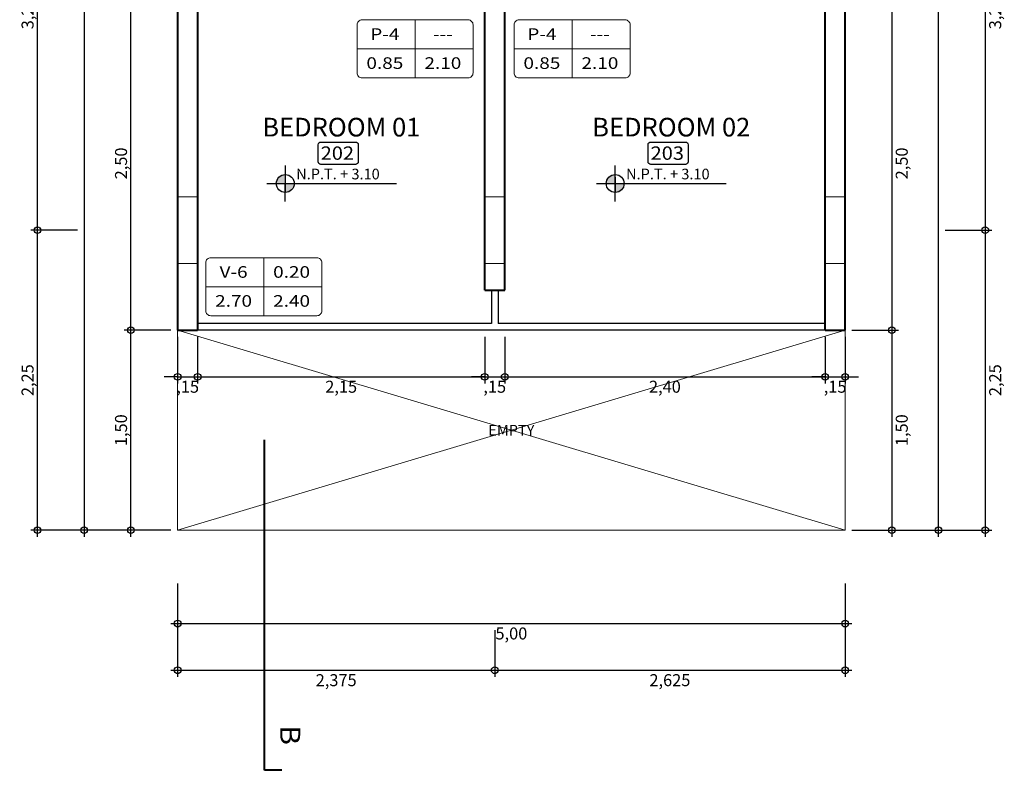
# Model space of a CAD drawing. Units: millimetres. Extents: x 297.2 to 338.8, y 140.4 to 169.8.
# Drawn here: x 308.8 to 316.2, y 153.2 to 158.8 of the extents above; entities that cross this region are included whole.
import ezdxf
from ezdxf.enums import TextEntityAlignment as Align

# ---------------------------------------------------------------- set-up
doc = ezdxf.new("R2010")
doc.units = ezdxf.units.MM
doc.linetypes.add('ACAD_ISO10W100', pattern=[18, 12, -3, 0, -3])
doc.linetypes.add('DASHEDX2', pattern=[38.1, 25.4, -12.7])
doc.layers.get('Defpoints').update_dxf_attribs({"lineweight": 0})
for name, color, linetype, lineweight in [('01', 8, 'Continuous', 9), ('03', 253, 'Continuous', 30), ('08', 7, 'Continuous', 40), ('columnas', 30, 'Continuous', 5), ('COTAS', 1, 'Continuous', 18), ('Cuadro de vanos', 30, 'Continuous', 20), ('Linea de Corte', 250, 'DASHEDX2', 40)]:
    doc.layers.add(name, color=color, linetype=linetype, lineweight=lineweight)
doc.layers.add('Texto Ambiente Planta', color=7, linetype='Continuous')
doc.styles.add('ROMAN', font='GOTHIC.TTF', dxfattribs={"width": 1.2})
doc.styles.add('RomanS', font='romans.shx')
doc.styles.get("Standard").update_dxf_attribs({"font": 'arial.ttf'})
doc.dimstyles.new('50 COTA', dxfattribs={"dimtxt": 0.09, "dimasz": 0.1, "dimexe": 0.05, "dimexo": 0.05, "dimgap": 0.02, "dimtad": 2, "dimzin": 4, "dimtxsty": 'Standard', "dimblk": 'SMALL', "dimcen": 0.09, "dimdle": 0.05, "dimclrd": 256, "dimclre": 256, "dimclrt": 256, "dimazin": 0, "dimtfac": 1, "dimtix": 1, "dimtmove": 0, "dimatfit": 0, "dimldrblk": 'DOTSMALL', "dimfxl": 0, "dimtolj": 1, "dimtzin": 0, "dimarcsym": 0})

# ---------------------------------------------------------------- blocks, each defined once
blk = doc.blocks.new('_Small')
at = {"color": 0, "linetype": 'ByBlock', "lineweight": -2}
blk.add_circle((0, 0), 0.25, dxfattribs=at)
blk = doc.blocks.new('*D358')
at = {"layer": 'COTAS', "lineweight": -2, "transparency": 16777216}
for p, q in [((308.9786, 154.9267), (308.9786, 157.2767)), ((309.2786, 157.2267), (308.9286, 157.2267)), ((309.2786, 154.9767), (308.9286, 154.9767))]:
    blk.add_line(p, q, dxfattribs=at)
at = {"layer": 'Defpoints', "color": 0, "transparency": 16777216}
for p in [(308.9786, 157.2267), (310.0286, 157.2267), (310.0286, 154.9767)]:
    blk.add_point(p, dxfattribs=at)
at = {"layer": 'COTAS', "lineweight": -2, "transparency": 16777216, "xscale": 0.1, "yscale": 0.1, "zscale": 0.1}
for p, rotation in [((308.9786, 157.2267), 90), ((308.9786, 154.9767), 270)]:
    blk.add_blockref('_Small', p, dxfattribs=dict(at, rotation=rotation))
at = {"layer": 'COTAS', "transparency": 16777216, "insert": (308.9045, 156.1017), "char_height": 0.09, "attachment_point": 5, "rotation": 90}
blk.add_mtext('\\A1;2,25', dxfattribs=at)
blk = doc.blocks.new('_DotSmall')
at = {"color": 0, "linetype": 'ByBlock', "const_width": 0.5}
blk.add_lwpolyline([(-0.0625, 0, 1), (0.0625, 0, 1)], format="xyb", close=True, dxfattribs=at)
blk = doc.blocks.new('*D359')
at = {"layer": 'COTAS', "lineweight": -2, "transparency": 16777216}
for p, q in [((308.9786, 157.1767), (308.9786, 160.5267)), ((309.2786, 160.4767), (308.9286, 160.4767)), ((309.2786, 157.2267), (308.9286, 157.2267))]:
    blk.add_line(p, q, dxfattribs=at)
at = {"layer": 'Defpoints', "color": 0, "transparency": 16777216}
for p in [(308.9786, 160.4767), (310.0286, 160.4767), (310.0286, 157.2267)]:
    blk.add_point(p, dxfattribs=at)
at = {"layer": 'COTAS', "lineweight": -2, "transparency": 16777216, "xscale": 0.1, "yscale": 0.1, "zscale": 0.1}
for p, rotation in [((308.9786, 160.4767), 90), ((308.9786, 157.2267), 270)]:
    blk.add_blockref('_Small', p, dxfattribs=dict(at, rotation=rotation))
at = {"layer": 'COTAS', "transparency": 16777216, "insert": (308.9045, 158.8517), "char_height": 0.09, "attachment_point": 5, "rotation": 90}
blk.add_mtext('\\A1;3,25', dxfattribs=at)
blk = doc.blocks.new('*D368')
at = {"layer": 'COTAS', "lineweight": -2, "transparency": 16777216}
for p, q in [((316.0786, 160.5267), (316.0786, 157.1767)), ((315.7786, 160.4767), (316.1286, 160.4767)), ((315.7786, 157.2267), (316.1286, 157.2267))]:
    blk.add_line(p, q, dxfattribs=at)
at = {"layer": 'Defpoints', "color": 0, "transparency": 16777216}
for p in [(315.0286, 160.4767), (315.0286, 157.2267), (316.0786, 157.2267)]:
    blk.add_point(p, dxfattribs=at)
at = {"layer": 'COTAS', "lineweight": -2, "transparency": 16777216, "xscale": 0.1, "yscale": 0.1, "zscale": 0.1}
for p, rotation in [((316.0786, 160.4767), 90), ((316.0786, 157.2267), 270)]:
    blk.add_blockref('_Small', p, dxfattribs=dict(at, rotation=rotation))
at = {"layer": 'COTAS', "transparency": 16777216, "insert": (316.1527, 158.8517), "char_height": 0.09, "attachment_point": 5, "rotation": 90}
blk.add_mtext('\\A1;3,25', dxfattribs=at)
blk = doc.blocks.new('*D369')
at = {"layer": 'COTAS', "lineweight": -2, "transparency": 16777216}
for p, q in [((316.0786, 157.2767), (316.0786, 154.9267)), ((315.7786, 157.2267), (316.1286, 157.2267)), ((315.7786, 154.9767), (316.1286, 154.9767))]:
    blk.add_line(p, q, dxfattribs=at)
at = {"layer": 'Defpoints', "color": 0, "transparency": 16777216}
for p in [(315.0286, 157.2267), (315.0286, 154.9767), (316.0786, 154.9767)]:
    blk.add_point(p, dxfattribs=at)
at = {"layer": 'COTAS', "lineweight": -2, "transparency": 16777216, "xscale": 0.1, "yscale": 0.1, "zscale": 0.1}
for p, rotation in [((316.0786, 157.2267), 90), ((316.0786, 154.9767), 270)]:
    blk.add_blockref('_Small', p, dxfattribs=dict(at, rotation=rotation))
at = {"layer": 'COTAS', "transparency": 16777216, "insert": (316.1527, 156.1017), "char_height": 0.09, "attachment_point": 5, "rotation": 90}
blk.add_mtext('\\A1;2,25', dxfattribs=at)
blk = doc.blocks.new('*D370')
at = {"layer": 'COTAS', "lineweight": -2, "transparency": 16777216}
for p, q in [((310.0286, 154.2267), (310.0286, 153.8767)), ((312.4036, 154.2267), (312.4036, 153.8767)), ((309.9786, 153.9267), (312.4536, 153.9267))]:
    blk.add_line(p, q, dxfattribs=at)
at = {"layer": 'Defpoints', "color": 0, "transparency": 16777216}
for p in [(310.0286, 154.9767), (312.4036, 154.9767), (312.4036, 153.9267)]:
    blk.add_point(p, dxfattribs=at)
at = {"layer": 'COTAS', "lineweight": -2, "transparency": 16777216, "xscale": 0.1, "yscale": 0.1, "zscale": 0.1, "rotation": 180}
blk.add_blockref('_Small', (310.0286, 153.9267), dxfattribs=at)
at = {"layer": 'COTAS', "lineweight": -2, "transparency": 16777216, "xscale": 0.1, "yscale": 0.1, "zscale": 0.1}
blk.add_blockref('_Small', (312.4036, 153.9267), dxfattribs=at)
at = {"layer": 'COTAS', "transparency": 16777216, "insert": (311.2161, 153.8526), "char_height": 0.09, "attachment_point": 5}
blk.add_mtext('\\A1;2,375', dxfattribs=at)
blk = doc.blocks.new('*D371')
at = {"layer": 'COTAS', "lineweight": -2, "transparency": 16777216}
for p, q in [((312.4036, 154.2267), (312.4036, 153.8767)), ((315.0286, 154.2267), (315.0286, 153.8767)), ((312.3536, 153.9267), (315.0786, 153.9267))]:
    blk.add_line(p, q, dxfattribs=at)
at = {"layer": 'Defpoints', "color": 0, "transparency": 16777216}
for p in [(312.4036, 154.9767), (315.0286, 154.9767), (315.0286, 153.9267)]:
    blk.add_point(p, dxfattribs=at)
at = {"layer": 'COTAS', "lineweight": -2, "transparency": 16777216, "xscale": 0.1, "yscale": 0.1, "zscale": 0.1, "rotation": 180}
blk.add_blockref('_Small', (312.4036, 153.9267), dxfattribs=at)
at = {"layer": 'COTAS', "lineweight": -2, "transparency": 16777216, "xscale": 0.1, "yscale": 0.1, "zscale": 0.1}
blk.add_blockref('_Small', (315.0286, 153.9267), dxfattribs=at)
at = {"layer": 'COTAS', "transparency": 16777216, "insert": (313.7161, 153.8526), "char_height": 0.09, "attachment_point": 5}
blk.add_mtext('\\A1;2,625', dxfattribs=at)
blk = doc.blocks.new('*D372')
at = {"layer": 'COTAS', "lineweight": -2, "transparency": 16777216}
for p, q in [((310.0286, 154.5767), (310.0286, 154.2267)), ((315.0286, 154.5767), (315.0286, 154.2267)), ((309.9786, 154.2767), (315.0786, 154.2767))]:
    blk.add_line(p, q, dxfattribs=at)
at = {"layer": 'Defpoints', "color": 0, "transparency": 16777216}
for p in [(310.0286, 154.9767), (315.0286, 154.9767), (315.0286, 154.2767)]:
    blk.add_point(p, dxfattribs=at)
at = {"layer": 'COTAS', "lineweight": -2, "transparency": 16777216, "xscale": 0.1, "yscale": 0.1, "zscale": 0.1, "rotation": 180}
blk.add_blockref('_Small', (310.0286, 154.2767), dxfattribs=at)
at = {"layer": 'COTAS', "lineweight": -2, "transparency": 16777216, "xscale": 0.1, "yscale": 0.1, "zscale": 0.1}
blk.add_blockref('_Small', (315.0286, 154.2767), dxfattribs=at)
at = {"layer": 'COTAS', "transparency": 16777216, "insert": (312.5286, 154.2026), "char_height": 0.09, "attachment_point": 5}
blk.add_mtext('\\A1;5,00', dxfattribs=at)
blk = doc.blocks.new('*D373')
at = {"layer": 'COTAS', "lineweight": -2, "transparency": 16777216}
for p, q in [((315.7286, 154.9267), (315.7286, 168.0267)), ((315.4286, 167.9767), (315.7786, 167.9767)), ((315.4286, 154.9767), (315.7786, 154.9767))]:
    blk.add_line(p, q, dxfattribs=at)
at = {"layer": 'Defpoints', "color": 0, "transparency": 16777216}
for p in [(315.0286, 167.9767), (315.7286, 167.9767), (315.0286, 154.9767)]:
    blk.add_point(p, dxfattribs=at)
at = {"layer": 'COTAS', "lineweight": -2, "transparency": 16777216, "xscale": 0.1, "yscale": 0.1, "zscale": 0.1}
for p, rotation in [((315.7286, 167.9767), 90), ((315.7286, 154.9767), 270)]:
    blk.add_blockref('_Small', p, dxfattribs=dict(at, rotation=rotation))
at = {"layer": 'COTAS', "transparency": 16777216, "insert": (315.8027, 161.4767), "char_height": 0.09, "attachment_point": 5, "rotation": 90}
blk.add_mtext('\\A1;13,00', dxfattribs=at)
blk = doc.blocks.new('*D375')
at = {"layer": 'COTAS', "lineweight": -2, "transparency": 16777216}
for p, q in [((309.3286, 168.0267), (309.3286, 154.9267)), ((309.6286, 167.9767), (309.2786, 167.9767)), ((309.6286, 154.9767), (309.2786, 154.9767))]:
    blk.add_line(p, q, dxfattribs=at)
at = {"layer": 'Defpoints', "color": 0, "transparency": 16777216}
for p in [(310.0286, 167.9767), (309.3286, 154.9767), (310.0286, 154.9767)]:
    blk.add_point(p, dxfattribs=at)
at = {"layer": 'COTAS', "lineweight": -2, "transparency": 16777216, "xscale": 0.1, "yscale": 0.1, "zscale": 0.1}
for p, rotation in [((309.3286, 167.9767), 90), ((309.3286, 154.9767), 270)]:
    blk.add_blockref('_Small', p, dxfattribs=dict(at, rotation=rotation))
at = {"layer": 'COTAS', "transparency": 16777216, "insert": (309.2545, 161.4767), "char_height": 0.09, "attachment_point": 5, "rotation": 90}
blk.add_mtext('\\A1;13,00', dxfattribs=at)
blk = doc.blocks.new('*D376')
at = {"layer": 'COTAS', "lineweight": -2, "transparency": 16777216}
for p, q in [((310.0286, 156.4267), (310.0286, 156.0767)), ((310.1786, 156.4267), (310.1786, 156.0767)), ((310.0286, 156.1267), (309.9286, 156.1267)), ((310.0286, 156.1267), (310.1786, 156.1267)), ((310.1786, 156.1267), (310.2786, 156.1267))]:
    blk.add_line(p, q, dxfattribs=at)
at = {"layer": 'Defpoints', "color": 0, "transparency": 16777216}
for p in [(310.0286, 156.4767), (310.1786, 156.4767), (310.1786, 156.1267)]:
    blk.add_point(p, dxfattribs=at)
at = {"layer": 'COTAS', "lineweight": -2, "transparency": 16777216, "xscale": 0.1, "yscale": 0.1, "zscale": 0.1}
blk.add_blockref('_Small', (310.0286, 156.1267), dxfattribs=at)
at = {"layer": 'COTAS', "lineweight": -2, "transparency": 16777216, "xscale": 0.1, "yscale": 0.1, "zscale": 0.1, "rotation": 180}
blk.add_blockref('_Small', (310.1786, 156.1267), dxfattribs=at)
at = {"layer": 'COTAS', "transparency": 16777216, "insert": (310.1036, 156.0526), "char_height": 0.09, "attachment_point": 5}
blk.add_mtext('\\A1;,15', dxfattribs=at)
blk = doc.blocks.new('*D377')
at = {"layer": 'COTAS', "lineweight": -2, "transparency": 16777216}
for p, q in [((310.1786, 156.4267), (310.1786, 156.0767)), ((312.3286, 156.4267), (312.3286, 156.0767)), ((310.1286, 156.1267), (312.3786, 156.1267))]:
    blk.add_line(p, q, dxfattribs=at)
at = {"layer": 'Defpoints', "color": 0, "transparency": 16777216}
for p in [(312.3286, 158.2767), (310.1786, 156.4767), (312.3286, 156.1267)]:
    blk.add_point(p, dxfattribs=at)
at = {"layer": 'COTAS', "lineweight": -2, "transparency": 16777216, "xscale": 0.1, "yscale": 0.1, "zscale": 0.1, "rotation": 180}
blk.add_blockref('_Small', (310.1786, 156.1267), dxfattribs=at)
at = {"layer": 'COTAS', "lineweight": -2, "transparency": 16777216, "xscale": 0.1, "yscale": 0.1, "zscale": 0.1}
blk.add_blockref('_Small', (312.3286, 156.1267), dxfattribs=at)
at = {"layer": 'COTAS', "transparency": 16777216, "insert": (311.2536, 156.0526), "char_height": 0.09, "attachment_point": 5}
blk.add_mtext('\\A1;2,15', dxfattribs=at)
blk = doc.blocks.new('*D378')
at = {"layer": 'COTAS', "lineweight": -2, "transparency": 16777216}
for p, q in [((312.4786, 156.4267), (312.4786, 156.0767)), ((314.8786, 156.4267), (314.8786, 156.0767)), ((312.4286, 156.1267), (314.9286, 156.1267))]:
    blk.add_line(p, q, dxfattribs=at)
at = {"layer": 'Defpoints', "color": 0, "transparency": 16777216}
for p in [(312.4786, 158.2767), (314.8786, 156.4767), (314.8786, 156.1267)]:
    blk.add_point(p, dxfattribs=at)
at = {"layer": 'COTAS', "lineweight": -2, "transparency": 16777216, "xscale": 0.1, "yscale": 0.1, "zscale": 0.1, "rotation": 180}
blk.add_blockref('_Small', (312.4786, 156.1267), dxfattribs=at)
at = {"layer": 'COTAS', "lineweight": -2, "transparency": 16777216, "xscale": 0.1, "yscale": 0.1, "zscale": 0.1}
blk.add_blockref('_Small', (314.8786, 156.1267), dxfattribs=at)
at = {"layer": 'COTAS', "transparency": 16777216, "insert": (313.6786, 156.0526), "char_height": 0.09, "attachment_point": 5}
blk.add_mtext('\\A1;2,40', dxfattribs=at)
blk = doc.blocks.new('*D379')
at = {"layer": 'COTAS', "lineweight": -2, "transparency": 16777216}
for p, q in [((314.8786, 156.4267), (314.8786, 156.0767)), ((315.0286, 156.4267), (315.0286, 156.0767)), ((314.8786, 156.1267), (314.7786, 156.1267)), ((314.8786, 156.1267), (315.0286, 156.1267)), ((315.0286, 156.1267), (315.1286, 156.1267))]:
    blk.add_line(p, q, dxfattribs=at)
at = {"layer": 'Defpoints', "color": 0, "transparency": 16777216}
for p in [(314.8786, 156.4767), (315.0286, 156.4767), (315.0286, 156.1267)]:
    blk.add_point(p, dxfattribs=at)
at = {"layer": 'COTAS', "lineweight": -2, "transparency": 16777216, "xscale": 0.1, "yscale": 0.1, "zscale": 0.1}
blk.add_blockref('_Small', (314.8786, 156.1267), dxfattribs=at)
at = {"layer": 'COTAS', "lineweight": -2, "transparency": 16777216, "xscale": 0.1, "yscale": 0.1, "zscale": 0.1, "rotation": 180}
blk.add_blockref('_Small', (315.0286, 156.1267), dxfattribs=at)
at = {"layer": 'COTAS', "transparency": 16777216, "insert": (314.9536, 156.0526), "char_height": 0.09, "attachment_point": 5}
blk.add_mtext('\\A1;,15', dxfattribs=at)
blk = doc.blocks.new('*D380')
at = {"layer": 'COTAS', "lineweight": -2, "transparency": 16777216}
for p, q in [((309.6786, 154.9267), (309.6786, 156.5267)), ((309.9786, 156.4767), (309.6286, 156.4767)), ((309.9786, 154.9767), (309.6286, 154.9767))]:
    blk.add_line(p, q, dxfattribs=at)
at = {"layer": 'Defpoints', "color": 0, "transparency": 16777216}
for p in [(309.6786, 156.4767), (310.0286, 156.4767), (310.0286, 154.9767)]:
    blk.add_point(p, dxfattribs=at)
at = {"layer": 'COTAS', "lineweight": -2, "transparency": 16777216, "xscale": 0.1, "yscale": 0.1, "zscale": 0.1}
for p, rotation in [((309.6786, 156.4767), 90), ((309.6786, 154.9767), 270)]:
    blk.add_blockref('_Small', p, dxfattribs=dict(at, rotation=rotation))
at = {"layer": 'COTAS', "transparency": 16777216, "insert": (309.6045, 155.7267), "char_height": 0.09, "attachment_point": 5, "rotation": 90}
blk.add_mtext('\\A1;1,50', dxfattribs=at)
blk = doc.blocks.new('*D381')
at = {"layer": 'COTAS', "lineweight": -2, "transparency": 16777216}
for p, q in [((309.6786, 156.4267), (309.6786, 159.0267)), ((309.9786, 158.9767), (309.6286, 158.9767)), ((309.9786, 156.4767), (309.6286, 156.4767))]:
    blk.add_line(p, q, dxfattribs=at)
at = {"layer": 'Defpoints', "color": 0, "transparency": 16777216}
for p in [(309.6786, 158.9767), (310.1786, 158.9767), (310.0286, 156.4767)]:
    blk.add_point(p, dxfattribs=at)
at = {"layer": 'COTAS', "lineweight": -2, "transparency": 16777216, "xscale": 0.1, "yscale": 0.1, "zscale": 0.1}
for p, rotation in [((309.6786, 158.9767), 90), ((309.6786, 156.4767), 270)]:
    blk.add_blockref('_Small', p, dxfattribs=dict(at, rotation=rotation))
at = {"layer": 'COTAS', "transparency": 16777216, "insert": (309.6045, 157.7267), "char_height": 0.09, "attachment_point": 5, "rotation": 90}
blk.add_mtext('\\A1;2,50', dxfattribs=at)
blk = doc.blocks.new('*D352')
at = {"layer": 'COTAS', "lineweight": -2, "transparency": 16777216}
for p, q in [((312.3286, 156.4267), (312.3286, 156.0767)), ((312.4786, 156.4267), (312.4786, 156.0767)), ((312.3286, 156.1267), (312.2286, 156.1267)), ((312.3286, 156.1267), (312.4786, 156.1267)), ((312.4786, 156.1267), (312.5786, 156.1267))]:
    blk.add_line(p, q, dxfattribs=at)
at = {"layer": 'Defpoints', "color": 0, "transparency": 16777216}
for p in [(312.3286, 158.2767), (312.4786, 158.2767), (312.4786, 156.1267)]:
    blk.add_point(p, dxfattribs=at)
at = {"layer": 'COTAS', "lineweight": -2, "transparency": 16777216, "xscale": 0.1, "yscale": 0.1, "zscale": 0.1}
blk.add_blockref('_Small', (312.3286, 156.1267), dxfattribs=at)
at = {"layer": 'COTAS', "lineweight": -2, "transparency": 16777216, "xscale": 0.1, "yscale": 0.1, "zscale": 0.1, "rotation": 180}
blk.add_blockref('_Small', (312.4786, 156.1267), dxfattribs=at)
at = {"layer": 'COTAS', "transparency": 16777216, "insert": (312.4036, 156.0526), "char_height": 0.09, "attachment_point": 5}
blk.add_mtext('\\A1;,15', dxfattribs=at)
blk = doc.blocks.new('*D497')
at = {"layer": 'COTAS', "lineweight": -2, "transparency": 16777216}
for p, q in [((315.3786, 159.0267), (315.3786, 156.4267)), ((315.0786, 158.9767), (315.4286, 158.9767)), ((315.0786, 156.4767), (315.4286, 156.4767))]:
    blk.add_line(p, q, dxfattribs=at)
at = {"layer": 'Defpoints', "color": 0, "transparency": 16777216}
for p in [(314.8786, 158.9767), (315.0286, 156.4767), (315.3786, 156.4767)]:
    blk.add_point(p, dxfattribs=at)
at = {"layer": 'COTAS', "lineweight": -2, "transparency": 16777216, "xscale": 0.1, "yscale": 0.1, "zscale": 0.1}
for p, rotation in [((315.3786, 158.9767), 90), ((315.3786, 156.4767), 270)]:
    blk.add_blockref('_Small', p, dxfattribs=dict(at, rotation=rotation))
at = {"layer": 'COTAS', "transparency": 16777216, "insert": (315.4527, 157.7267), "char_height": 0.09, "attachment_point": 5, "rotation": 90}
blk.add_mtext('\\A1;2,50', dxfattribs=at)
blk = doc.blocks.new('*D498')
at = {"layer": 'COTAS', "lineweight": -2, "transparency": 16777216}
for p, q in [((315.3786, 156.5267), (315.3786, 154.9267)), ((315.0786, 156.4767), (315.4286, 156.4767)), ((315.0786, 154.9767), (315.4286, 154.9767))]:
    blk.add_line(p, q, dxfattribs=at)
at = {"layer": 'Defpoints', "color": 0, "transparency": 16777216}
for p in [(315.0286, 156.4767), (315.0286, 154.9767), (315.3786, 154.9767)]:
    blk.add_point(p, dxfattribs=at)
at = {"layer": 'COTAS', "lineweight": -2, "transparency": 16777216, "xscale": 0.1, "yscale": 0.1, "zscale": 0.1}
for p, rotation in [((315.3786, 156.4767), 90), ((315.3786, 154.9767), 270)]:
    blk.add_blockref('_Small', p, dxfattribs=dict(at, rotation=rotation))
at = {"layer": 'COTAS', "transparency": 16777216, "insert": (315.4527, 155.7267), "char_height": 0.09, "attachment_point": 5, "rotation": 90}
blk.add_mtext('\\A1;1,50', dxfattribs=at)
blk = doc.blocks.new('VANO PUERTA')
at = {"layer": 'Cuadro de vanos'}
for p, q in [((0, -0.175), (0, 0.175)), ((-0.35, 0), (0.35, 0))]:
    blk.add_line(p, q, dxfattribs=at)
blk.add_lwpolyline([(-0.32, -0.175), (0.32, -0.175, 0.414214), (0.35, -0.145), (0.35, 0.145, 0.414214), (0.32, 0.175), (-0.32, 0.175, 0.414214), (-0.35, 0.145), (-0.35, -0.145, 0.414214)], format="xyb", close=True, dxfattribs=at)
at = {"layer": 'Cuadro de vanos', "style": 'ROMAN', "width": 1.2}
for tag, p in [('P-1', (-0.1824, 0.0802)), ('___', (0.1676, 0.0802)), ('ANC', (-0.1824, -0.0948)), ('ALT', (0.1676, -0.0948))]:
    blk.add_attdef(tag, text='', height=0.07, dxfattribs=at).set_placement(p, align=Align.MIDDLE)

msp = doc.modelspace()

# ---------------------------------------------------------------- hatches: boundary and pattern name
at = {"layer": 'Texto Ambiente Planta', "linetype": 'Continuous'}
h = msp.add_hatch(color=256, dxfattribs=at)
h.paths.add_polyline_path([(310.8349, 157.576), (310.8351, 157.6433, 0.414214), (310.7676, 157.5761)])
h.paths.add_polyline_path([(310.8347, 157.5086, 0.414214), (310.9023, 157.5758), (310.8349, 157.576)])
h = msp.add_hatch(color=256, dxfattribs=at)
h.paths.add_polyline_path([(313.3062, 157.576), (313.3064, 157.6433, 0.414214), (313.2388, 157.5761)])
h.paths.add_polyline_path([(313.306, 157.5086, 0.414214), (313.3735, 157.5758), (313.3062, 157.576)])

# ---------------------------------------------------------------- linework, layer by layer
at = {"layer": '01'}
for p, q in [((310.0286, 154.9767), (315.0286, 156.4767)), ((315.0286, 154.9767), (310.0286, 156.4767))]:
    msp.add_line(p, q, dxfattribs=at)
msp.add_lwpolyline([(310.0286, 167.9767), (315.0286, 167.9767), (315.0286, 154.9767), (310.0286, 154.9767)], close=True, dxfattribs=at)
at = {"layer": '03'}
for p, q in [((312.3786, 156.7767), (312.3786, 156.5267)), ((312.4286, 156.7767), (312.4286, 156.5267)), ((312.3786, 156.5267), (310.1786, 156.5267)), ((314.8786, 156.5267), (312.4286, 156.5267)), ((314.8786, 156.4767), (310.1786, 156.4767))]:
    msp.add_line(p, q, dxfattribs=at)
at = {"layer": '08'}
for p, q in [((310.0286, 167.9767), (310.0286, 156.4767)), ((315.0286, 156.4767), (315.0286, 167.9767)), ((312.3286, 156.7767), (312.3286, 159.7267)), ((312.4786, 156.7767), (312.4786, 159.7267)), ((310.1786, 159.5767), (310.1786, 156.4767)), ((314.8786, 156.4767), (314.8786, 159.5767)), ((312.3286, 156.7767), (312.4786, 156.7767)), ((310.0286, 156.4767), (310.1786, 156.4767)), ((314.8786, 156.4767), (315.0286, 156.4767))]:
    msp.add_line(p, q, dxfattribs=at)
at = {"layer": 'columnas'}
for points in [[(310.0286, 157.4767), (310.0286, 156.9767), (310.1786, 156.9767), (310.1786, 157.4767)], [(312.3286, 157.4767), (312.3286, 156.9767), (312.4786, 156.9767), (312.4786, 157.4767)], [(314.8786, 157.4767), (314.8786, 156.9767), (315.0286, 156.9767), (315.0286, 157.4767)]]:
    msp.add_lwpolyline(points, close=True, dxfattribs=at)
at = {"layer": 'Linea de Corte', "linetype": 'ACAD_ISO10W100', "ltscale": 2}
msp.add_lwpolyline([(310.8085, 153.1767), (310.6786, 153.1767), (310.6786, 155.655)], dxfattribs=at)
at = {"layer": 'Texto Ambiente Planta', "linetype": 'Continuous'}
for p, q in [((310.8345, 157.4411), (310.8353, 157.7108)), ((313.3058, 157.4411), (313.3066, 157.7108)), ((310.835, 157.6244), (310.8347, 157.5077)), ((313.3063, 157.6244), (313.306, 157.5077))]:
    msp.add_line(p, q, dxfattribs=at)
at = {"layer": 'Texto Ambiente Planta'}
for p, q in [((310.6957, 157.576), (311.6668, 157.576)), ((313.167, 157.576), (314.1381, 157.576))]:
    msp.add_line(p, q, dxfattribs=at)
at = {"layer": 'Texto Ambiente Planta', "color": 1}
for points in [[(311.101, 157.8871), (311.3616, 157.8871, -0.414214), (311.3816, 157.8671), (311.3816, 157.7396, -0.414214), (311.3616, 157.7196), (311.101, 157.7196, -0.414214), (311.081, 157.7396), (311.081, 157.8671, -0.414214)], [(313.5723, 157.8871), (313.8329, 157.8871, -0.414214), (313.8529, 157.8671), (313.8529, 157.7396, -0.414214), (313.8329, 157.7196), (313.5723, 157.7196, -0.414214), (313.5523, 157.7396), (313.5523, 157.8671, -0.414214)]]:
    msp.add_lwpolyline(points, format="xyb", close=True, dxfattribs=at)
at = {"layer": 'Texto Ambiente Planta', "linetype": 'Continuous'}
for centre in [(310.8349, 157.576), (313.3062, 157.576)]:
    msp.add_circle(centre, 0.0673, dxfattribs=at)

# ---------------------------------------------------------------- block references
at = {"layer": 'Cuadro de vanos', "xscale": 1.241615995242569, "yscale": 1.241615995242569, "zscale": 1.241615995242569}
for p, values in [((311.8072, 158.5853), {'ALT': '2.10', 'ANC': '0.85', '___': '---', 'P-1': 'P-4'}), ((312.9836, 158.5853), {'ALT': '2.10', 'ANC': '0.85', '___': '---', 'P-1': 'P-4'}), ((310.674, 156.802), {'ALT': '2.40', 'ANC': '2.70', '___': '0.20', 'P-1': 'V-6'})]:
    msp.add_blockref('VANO PUERTA', p, dxfattribs=at).add_auto_attribs(values)

# ---------------------------------------------------------------- texts
at = {"layer": 'Linea de Corte', "color": 7, "style": 'RomanS', "width": 1.1}
msp.add_text('B', height=0.15, rotation=270, dxfattribs=at).set_placement((310.8719, 153.4404), align=Align.MIDDLE_CENTER)
at = {"layer": 'Texto Ambiente Planta', "style": 'RomanS', "width": 1.1}
for s, p in [('202', (311.2251, 157.8038)), ('203', (313.6964, 157.8038))]:
    msp.add_text(s, height=0.1, dxfattribs=at).set_placement(p, align=Align.MIDDLE_CENTER)
at = {"layer": 'Texto Ambiente Planta'}
for s, p in [('N.P.T. + 3.10', (311.2294, 157.6471)), ('N.P.T. + 3.10', (313.7006, 157.6471)), ('EMPTY', (312.5286, 155.7267))]:
    msp.add_text(s, height=0.08, dxfattribs=at).set_placement(p, align=Align.MIDDLE_CENTER)
at = {"layer": 'Texto Ambiente Planta', "color": 7, "char_height": 0.14, "attachment_point": 5}
for s, width, insert in [('BEDROOM 01', 1.508549, (311.2549, 157.9985)), ('BEDROOM 02', 1.534142, (313.7262, 157.9985))]:
    msp.add_mtext_dynamic_manual_height_columns(s, width=width, gutter_width=0.875, heights=[0], dxfattribs=dict(at, insert=insert))

# ---------------------------------------------------------------- dimensions: what is measured, and where the dimension line sits
at = {"layer": 'COTAS'}
for base, p1, p2, picture, middle in [((309.3286, 154.9767), (310.0286, 167.9767), (310.0286, 154.9767), '*D375', (309.2545, 161.4767)), ((315.7286, 167.9767), (315.0286, 154.9767), (315.0286, 167.9767), '*D373', (315.8027, 161.4767)), ((308.9786, 157.2267), (310.0286, 154.9767), (310.0286, 157.2267), '*D358', (308.9045, 156.1017)), ((309.6786, 156.4767), (310.0286, 154.9767), (310.0286, 156.4767), '*D380', (309.6045, 155.7267))]:
    dim = msp.add_linear_dim(base=base, p1=p1, p2=p2, angle=90, dimstyle='50 COTA', dxfattribs=at)
    dim.commit()
    dim.dimension.update_dxf_attribs({"geometry": picture, "text_midpoint": middle})
for base, p1, p2, picture, middle in [((308.9786, 160.4767), (310.0286, 157.2267), (310.0286, 160.4767), '*D359', (308.9045, 158.8517)), ((316.0786, 157.2267), (315.0286, 160.4767), (315.0286, 157.2267), '*D368', (316.1527, 158.8517)), ((309.6786, 158.9767), (310.0286, 156.4767), (310.1786, 158.9767), '*D381', (309.6045, 157.7267)), ((315.3786, 156.4767), (314.8786, 158.9767), (315.0286, 156.4767), '*D497', (315.4527, 157.7267)), ((316.0786, 154.9767), (315.0286, 157.2267), (315.0286, 154.9767), '*D369', (316.1527, 156.1017)), ((315.3786, 154.9767), (315.0286, 156.4767), (315.0286, 154.9767), '*D498', (315.4527, 155.7267))]:
    dim = msp.add_linear_dim(base=base, p1=p1, p2=p2, angle=90, dimstyle='50 COTA', override={"dimtmove": 1}, dxfattribs=at)
    dim.commit()
    dim.dimension.update_dxf_attribs({"geometry": picture, "text_midpoint": middle})
for base, p1, p2, override, picture, middle in [((312.3286, 156.1267), (310.1786, 156.4767), (312.3286, 158.2767), {"dimtmove": 1}, '*D377', (311.2536, 156.0526)), ((312.4786, 156.1267), (312.3286, 158.2767), (312.4786, 158.2767), {"dimtmove": 1}, '*D352', (312.4036, 156.0526)), ((314.8786, 156.1267), (312.4786, 158.2767), (314.8786, 156.4767), {"dimtmove": 1}, '*D378', (313.6786, 156.0526)), ((315.0286, 156.1267), (314.8786, 156.4767), (315.0286, 156.4767), {"dimtmove": 1}, '*D379', (314.9536, 156.0526)), ((312.4036, 153.9267), (310.0286, 154.9767), (312.4036, 154.9767), {"dimdec": 3}, '*D370', (311.2161, 153.8526)), ((315.0286, 153.9267), (312.4036, 154.9767), (315.0286, 154.9767), {"dimdec": 3, "dimtmove": 1}, '*D371', (313.7161, 153.8526))]:
    dim = msp.add_linear_dim(base=base, p1=p1, p2=p2, dimstyle='50 COTA', override=override, dxfattribs=at)
    dim.commit()
    dim.dimension.update_dxf_attribs({"geometry": picture, "text_midpoint": middle})
for base, p1, p2, picture, middle in [((310.1786, 156.1267), (310.0286, 156.4767), (310.1786, 156.4767), '*D376', (310.1036, 156.0526)), ((315.0286, 154.2767), (310.0286, 154.9767), (315.0286, 154.9767), '*D372', (312.5286, 154.2026))]:
    dim = msp.add_linear_dim(base=base, p1=p1, p2=p2, dimstyle='50 COTA', dxfattribs=at)
    dim.commit()
    dim.dimension.update_dxf_attribs({"geometry": picture, "text_midpoint": middle})

doc.saveas('drawing.dxf')
